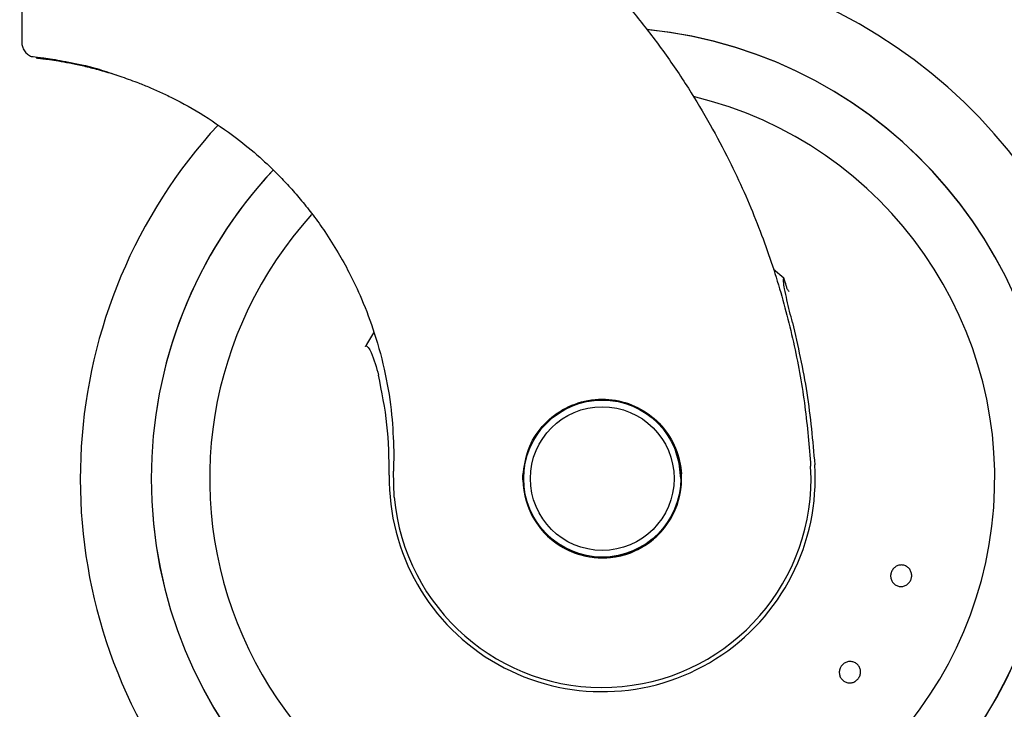
# Model space of a CAD drawing. Units: millimetres. Extents: x 0 to 210, y 0 to 297.
# Drawn here: x 72 to 78, y 216 to 220 of the extents above; entities that cross this region are included whole.
import ezdxf

# ---------------------------------------------------------------- set-up
doc = ezdxf.new("R2010")
doc.units = ezdxf.units.MM
doc.styles.add('SLDTEXTSTYLE0', font='TXT', dxfattribs={"width": 0.75})
doc.dimstyles.new('SLDDIMSTYLE0', dxfattribs={"dimtxt": 3.5, "dimasz": 3.302, "dimexe": 0, "dimexo": 0.0625, "dimgap": 0.875, "dimtad": 1, "dimdec": 0, "dimlfac": 20, "dimrnd": 1e-09, "dimzin": 12, "dimdsep": 46, "dimtxsty": 'SLDTEXTSTYLE0', "dimsah": 1, "dimcen": 0.09, "dimadec": 0, "dimazin": 3, "dimtol": 1, "dimtp": 3, "dimtm": 3, "dimtfac": 1, "dimtdec": 0, "dimtofl": 0, "dimtmove": 0, "dimatfit": 3, "dimfxl": 1, "dimfrac": 2, "dimtolj": 1, "dimarcsym": 0})
doc.dimstyles.new('SLDDIMSTYLE1', dxfattribs={"dimtxt": 3.5, "dimasz": 3.302, "dimexe": 0, "dimexo": 0.0625, "dimgap": 0.875, "dimtad": 1, "dimdec": 0, "dimlfac": 20, "dimrnd": 1e-09, "dimzin": 12, "dimdsep": 46, "dimtxsty": 'SLDTEXTSTYLE0', "dimsah": 1, "dimcen": 0.09, "dimadec": 0, "dimazin": 3, "dimtfac": 1, "dimtdec": 0, "dimtofl": 0, "dimtmove": 0, "dimatfit": 3, "dimfxl": 1, "dimfrac": 2, "dimtolj": 1, "dimtzin": 12, "dimarcsym": 0})

# ---------------------------------------------------------------- blocks, each defined once
blk = doc.blocks.new('_D')
at = {"color": 7, "linetype": 'Continuous', "lineweight": 0}
for p, q in [((96.2201, 258.9505), (32.7446, 258.9505)), ((33.7446, 258.9505), (33.7446, 214.028)), ((74.5351, 214.028), (32.7446, 214.028))]:
    blk.add_line(p, q, dxfattribs=at)
at = {"color": 7, "linetype": 'Continuous', "lineweight": 18}
for points in [[(33.7446, 258.9505), (33.2446, 255.6485), (34.2446, 255.6485)], [(33.7446, 214.028), (34.2446, 217.33), (33.2446, 217.33)]]:
    blk.add_solid(points, dxfattribs=at)
at = {"color": 7, "linetype": 'Continuous', "lineweight": 18, "char_height": 3.5, "attachment_point": 1, "rotation": 90, "style": 'SLDTEXTSTYLE0'}
for s, insert in [('±3', (29.2329, 238.4604)), ('900', (29.2329, 229.3896))]:
    blk.add_mtext(s, dxfattribs=dict(at, insert=insert))
blk = doc.blocks.new('_D_1')
at = {"color": 7, "linetype": 'Continuous', "lineweight": 0}
for p, q in [((109.3629, 256.8005), (109.3629, 203.028)), ((68.8701, 222.0147), (68.8701, 203.028)), ((68.8701, 204.028), (109.3629, 204.028))]:
    blk.add_line(p, q, dxfattribs=at)
at = {"color": 7, "linetype": 'Continuous', "lineweight": 18}
for points in [[(68.8701, 204.028), (72.1721, 203.528), (72.1721, 204.528)], [(109.3629, 204.028), (106.0609, 204.528), (106.0609, 203.528)]]:
    blk.add_solid(points, dxfattribs=at)
at = {"color": 7, "linetype": 'Continuous', "lineweight": 18, "insert": (85.2374, 208.5397), "char_height": 3.5, "attachment_point": 1, "style": 'SLDTEXTSTYLE0'}
blk.add_mtext('810', dxfattribs=at)
blk = doc.blocks.new('_D_3')
at = {"color": 7, "linetype": 'Continuous', "lineweight": 0}
for p, q in [((69.7601, 224.0105), (49.8202, 224.0105)), ((50.8202, 224.0105), (50.8202, 214.028)), ((74.5351, 214.028), (49.8202, 214.028)), ((50.8202, 214.028), (50.8202, 198.869))]:
    blk.add_line(p, q, dxfattribs=at)
at = {"color": 7, "linetype": 'Continuous', "lineweight": 18}
for points in [[(50.8202, 224.0105), (50.3202, 220.7085), (51.3202, 220.7085)], [(50.8202, 214.028), (51.3202, 217.33), (50.3202, 217.33)]]:
    blk.add_solid(points, dxfattribs=at)
at = {"color": 7, "linetype": 'Continuous', "lineweight": 18, "char_height": 3.5, "attachment_point": 1, "rotation": 90, "style": 'SLDTEXTSTYLE0'}
for s, insert in [('±3', (46.3085, 207.9399)), ('200', (46.3085, 198.869))]:
    blk.add_mtext(s, dxfattribs=dict(at, insert=insert))
blk = doc.blocks.new('_D_4')
at = {"color": 7, "linetype": 'Continuous', "lineweight": 0}
for p, q in [((76.6744, 254.0366), (41.8202, 254.0366)), ((42.8202, 254.0366), (42.8202, 214.028)), ((74.5351, 214.028), (41.8202, 214.028))]:
    blk.add_line(p, q, dxfattribs=at)
at = {"color": 7, "linetype": 'Continuous', "lineweight": 18}
for points in [[(42.8202, 254.0366), (42.3202, 250.7346), (43.3202, 250.7346)], [(42.8202, 214.028), (43.3202, 217.33), (42.3202, 217.33)]]:
    blk.add_solid(points, dxfattribs=at)
at = {"color": 7, "linetype": 'Continuous', "lineweight": 18, "char_height": 3.5, "attachment_point": 1, "rotation": 90, "style": 'SLDTEXTSTYLE0'}
for s, insert in [('±3', (38.3085, 236.0035)), ('800', (38.3085, 226.9326))]:
    blk.add_mtext(s, dxfattribs=dict(at, insert=insert))
blk = doc.blocks.new('_D_6')
at = {"color": 7, "linetype": 'Continuous', "lineweight": 0}
for p, q in [((69.6605, 222.0105), (57.8202, 222.0105)), ((58.8202, 214.028), (58.8202, 222.0105)), ((74.5351, 214.028), (57.8202, 214.028)), ((58.8202, 214.028), (58.8202, 198.869))]:
    blk.add_line(p, q, dxfattribs=at)
at = {"color": 7, "linetype": 'Continuous', "lineweight": 18}
for points in [[(58.8202, 222.0105), (58.3202, 218.7085), (59.3202, 218.7085)], [(58.8202, 214.028), (59.3202, 217.33), (58.3202, 217.33)]]:
    blk.add_solid(points, dxfattribs=at)
at = {"color": 7, "linetype": 'Continuous', "lineweight": 18, "char_height": 3.5, "attachment_point": 1, "rotation": 90, "style": 'SLDTEXTSTYLE0'}
for s, insert in [('±3', (54.3085, 207.9399)), ('160', (54.3085, 198.869))]:
    blk.add_mtext(s, dxfattribs=dict(at, insert=insert))

msp = doc.modelspace()

# ---------------------------------------------------------------- linework, layer by layer
at = {"color": 7, "linetype": 'Continuous', "lineweight": 25}
for p, q in [((72.06015, 219.95786), (72.06015, 219.76474)), ((76.62308, 218.35226), (76.56053, 218.40314)), ((74.28726, 217.31874), (74.28596, 217.19791)), ((76.78515, 217.15413), (76.78296, 217.22698)), ((74.29017, 217.04109), (74.28596, 217.19791)), ((75.06022, 217.14466), (75.06052, 217.17183)), ((75.06381, 217.19076), (75.06239, 217.16232))]:
    msp.add_line(p, q, dxfattribs=at)
at = {"color": 7, "linetype": 'Continuous', "lineweight": 25, "flags": 128}
msp.add_lwpolyline([(76.00526, 217.15297), (75.99623, 217.24469), (75.97413, 217.32119)], dxfattribs=at)
at = {"color": 7, "linetype": 'Continuous', "lineweight": 25}
for radius in [0.47, 0.43]:
    msp.add_circle((75.53515, 217.15297), radius, dxfattribs=at)
for radius, start, end in [(3.125, 137.397786, 90), (2.7, 180, 84.287474), (2.7, 180, 84.169378), (2.35, 269.568226, 76.543607), (2.7, 136.866861, 180), (2.7, 136.929129, 180), (2.35, 137.778775, 269.568226), (1.62313, 147.510622, 150.821936), (0.47285, 270, 18.054295), (0.47432, 270, 17.167336), (1.275, 179.064414, 3.712303), (0.475, 181.002589, 3.327413), (0.47432, 175.762397, 270), (1.25, 185.135349, 0.052907)]:
    msp.add_arc((75.53515, 217.15297), radius, start, end, dxfattribs=at)
for points, knots in [([(73.59833, 221.42094), (73.64611, 221.40402), (73.74294, 221.36972), (73.88785, 221.31157), (74.03457, 221.24732), (74.18263, 221.17624), (74.33171, 221.09814), (74.47826, 221.01449), (74.62375, 220.92443), (74.76949, 220.82677), (74.91937, 220.71785), (75.0724, 220.59694), (75.23368, 220.45806), (75.40319, 220.29768), (75.57602, 220.11609), (75.74302, 219.92041), (75.90239, 219.71166), (76.04943, 219.49484), (76.18129, 219.27497), (76.29157, 219.06712), (76.38456, 218.86964), (76.46319, 218.68182), (76.53171, 218.4964), (76.61044, 218.25324), (76.68824, 217.95048), (76.7536, 217.58778), (76.77326, 217.3462), (76.78296, 217.22698)], [0, 0, 0, 0, 0.0272075, 0.0551451, 0.083813, 0.1132115, 0.1433409, 0.1742013, 0.2038523, 0.2352716, 0.2684595, 0.303416, 0.3400839, 0.3828479, 0.4288275, 0.4748074, 0.5210989, 0.569963, 0.6155601, 0.6588373, 0.6963562, 0.732806, 0.7681868, 0.802499, 0.8700239, 0.9358561, 1, 1, 1, 1]), ([(72.06032, 219.77039), (72.06049, 219.76174), (72.06085, 219.74379), (72.07109, 219.71793), (72.08815, 219.69492), (72.10433, 219.68494), (72.11235, 219.67998)], [0, 0, 0, 0, 0.2344459, 0.4858964, 0.7448519, 1, 1, 1, 1]), ([(72.11218, 219.68007), (72.11773, 219.67928), (72.1288, 219.67771), (72.20967, 219.66824), (72.33564, 219.64704), (72.47754, 219.61771), (72.58565, 219.582), (72.62549, 219.56884)], [0, 0, 0, 0, 0.219691, 0.4386919, 0.6566941, 0.8734706, 1, 1, 1, 1]), ([(72.14538, 219.67029), (72.15017, 219.66981), (72.15976, 219.66884), (72.24387, 219.65841), (72.35261, 219.63972), (72.46086, 219.61525), (72.55012, 219.59158), (72.6465, 219.56181), (72.73667, 219.52959), (72.81792, 219.49693), (72.88864, 219.4659), (72.99943, 219.41275), (73.15549, 219.32741), (73.28108, 219.23696), (73.34551, 219.19055)], [0, 0, 0, 0, 0.1335794, 0.2677627, 0.3996344, 0.464437, 0.5289474, 0.5919194, 0.6548211, 0.6956557, 0.7366838, 0.7780735, 0.8861501, 1, 1, 1, 1]), ([(73.34551, 219.19055), (73.39258, 219.15312), (73.48151, 219.0824), (73.56193, 219.00318), (73.59979, 218.96588)], [0, 0, 0, 0, 0.5292757, 1, 1, 1, 1]), ([(73.59979, 218.96588), (73.62254, 218.94217), (73.66935, 218.89335), (73.73739, 218.81438), (73.8068, 218.72671), (73.88056, 218.62353), (73.95263, 218.50972), (74.02684, 218.37569), (74.10203, 218.21632), (74.1783, 218.01312), (74.23968, 217.78106), (74.27808, 217.54457), (74.28433, 217.39071), (74.28726, 217.31874)], [0, 0, 0, 0, 0.0537916, 0.1107013, 0.17073, 0.2370495, 0.3186535, 0.3916772, 0.488453, 0.60774, 0.7475018, 0.8818779, 1, 1, 1, 1]), ([(76.67384, 218.0871), (76.66256, 218.1319), (76.64569, 218.19889), (76.62815, 218.28061), (76.62111, 218.322), (76.62063, 218.34233), (76.62147, 218.34914), (76.62261, 218.35135), (76.62308, 218.35226)], [0, 0, 0, 0, 0.5106316, 0.7635527, 0.9251465, 0.9727485, 0.9886944, 1, 1, 1, 1]), ([(76.6539, 218.27172), (76.64978, 218.27687), (76.64126, 218.28752), (76.63567, 218.31564), (76.628, 218.33642), (76.6234, 218.35124), (76.62316, 218.35199), (76.6231, 218.3522), (76.62308, 218.35225), (76.62308, 218.35226)], [0, 0, 0, 0, 0.2232244, 0.4618299, 0.972325, 0.9926494, 0.9979464, 0.9997907, 1, 1, 1, 1]), ([(76.67384, 218.0871), (76.70573, 217.94703), (76.76959, 217.66656), (76.79484, 217.37932), (76.80747, 217.23552)], [0, 0, 0, 0, 0.4994022, 1, 1, 1, 1]), ([(74.11798, 217.94429), (74.11821, 217.94466), (74.11864, 217.94536), (74.11948, 217.9462), (74.12044, 217.94678), (74.12148, 217.94707), (74.1226, 217.94708), (74.12426, 217.94668), (74.129, 217.94395), (74.13923, 217.93103), (74.16824, 217.8754), (74.18326, 217.81825), (74.19544, 217.77196)], [0, 0, 0, 0, 0.0065548, 0.0124203, 0.0178866, 0.0233078, 0.0286628, 0.034584, 0.0490454, 0.1103878, 0.279334, 1, 1, 1, 1]), ([(74.26032, 217.17379), (74.25879, 217.27467), (74.25574, 217.47657), (74.21555, 217.67345), (74.19544, 217.77196)], [0, 0, 0, 0, 0.49961816, 1, 1, 1, 1]), ([(75.06052, 217.17183), (75.06789, 217.22495), (75.08262, 217.33119), (75.16988, 217.46985), (75.29451, 217.57323), (75.42456, 217.62055), (75.55948, 217.63282), (75.69505, 217.60986), (75.83701, 217.53144), (75.94475, 217.41041), (75.99802, 217.28541), (76.00656, 217.20639), (76.00935, 217.18054)], [0, 0, 0, 0, 0.1107134, 0.2213913, 0.3327022, 0.4433854, 0.5030711, 0.6135097, 0.723923, 0.8349052, 0.9459859, 1, 1, 1, 1]), ([(77.38465, 216.55203), (77.38174, 216.54532), (77.37591, 216.5319), (77.35962, 216.51682), (77.33988, 216.50774), (77.31833, 216.50589), (77.29755, 216.51142), (77.27984, 216.52371), (77.2672, 216.5414), (77.26106, 216.56245), (77.26189, 216.57952), (77.26625, 216.59572), (77.27411, 216.61093), (77.29002, 216.62613), (77.30986, 216.63518), (77.33139, 216.63703), (77.35218, 216.6315), (77.36988, 216.6192), (77.38253, 216.60152), (77.38862, 216.58048), (77.38794, 216.56336), (77.38528, 216.55422), (77.38465, 216.55203)], [0, 0, 0, 0, 0.0536977, 0.1073957, 0.1610925, 0.2147774, 0.2684508, 0.3221178, 0.3757867, 0.4294654, 0.4831577, 0.5, 0.5536982, 0.6073965, 0.6610935, 0.7147771, 0.7684489, 0.8221155, 0.8757857, 0.9294661, 0.9831588, 1, 1, 1, 1]), ([(77.06758, 215.95571), (77.06255, 215.9504), (77.05248, 215.93978), (77.03201, 215.93118), (77.01036, 215.92939), (76.98947, 215.93503), (76.97184, 215.94733), (76.9594, 215.96495), (76.95358, 215.98588), (76.95501, 216.00777), (76.96163, 216.02353), (76.97126, 216.03726), (76.98385, 216.04886), (77.004, 216.0577), (77.02574, 216.05941), (77.0466, 216.0538), (77.06425, 216.04149), (77.07668, 216.02388), (77.08251, 216.00293), (77.08104, 215.98108), (77.07454, 215.96523), (77.06892, 215.95754), (77.06758, 215.95571)], [0, 0, 0, 0, 0.0536977, 0.1073957, 0.1610925, 0.2147774, 0.2684508, 0.3221178, 0.3757867, 0.4294654, 0.4831577, 0.5, 0.5536982, 0.6073965, 0.6610935, 0.7147771, 0.7684489, 0.8221155, 0.8757857, 0.9294661, 0.9831588, 1, 1, 1, 1])]:
    msp.add_open_spline(points, degree=3, knots=knots, dxfattribs=at)

# ---------------------------------------------------------------- dimensions: what is measured, and where the dimension line sits
at = {"color": 7, "linetype": 'Continuous', "lineweight": 18}
for base, p1, p2, picture, middle in [((33.74459, 214.02797), (97.22015, 258.95047), (75.53515, 214.02797), '_D', (33.74459, 236.48922)), ((42.82022, 214.02797), (77.67435, 254.03661), (75.53515, 214.02797), '_D_4', (42.82022, 234.03229)), ((50.82022, 214.02797), (70.76015, 224.01047), (75.53515, 214.02797), '_D_3', (50.82022, 205.96868)), ((58.82022, 222.01047), (75.53515, 214.02797), (70.6605, 222.01047), '_D_6', (58.82022, 205.96868))]:
    dim = msp.add_linear_dim(base=base, p1=p1, p2=p2, angle=90, dimstyle='SLDDIMSTYLE0', dxfattribs=at)
    dim.commit()
    dim.dimension.update_dxf_attribs({"geometry": picture, "text_midpoint": middle, "dimtype": 160})
dim = msp.add_linear_dim(base=(109.36289, 204.02797), p1=(68.87015, 223.01471), p2=(109.36289, 257.80047), dimstyle='SLDDIMSTYLE1', dxfattribs=at)
dim.commit()
dim.dimension.update_dxf_attribs({"geometry": '_D_1', "text_midpoint": (89.11652, 204.02797), "dimtype": 160})

doc.saveas('drawing.dxf')
